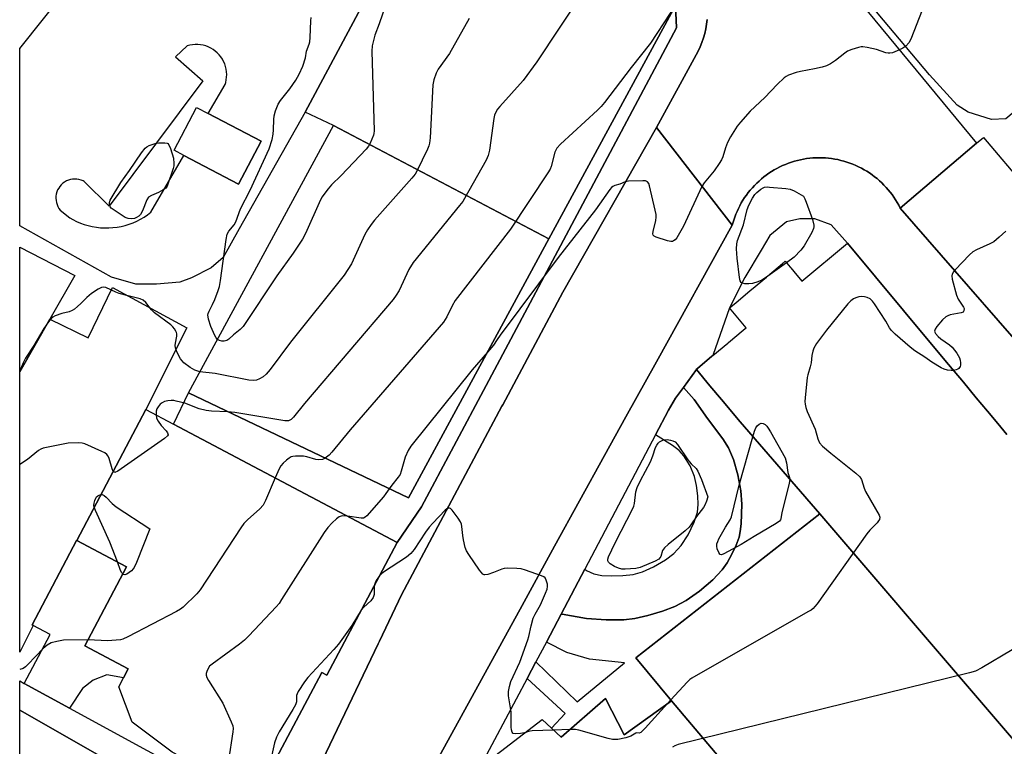
# Model space of a CAD drawing. Units: inches. Extents: x 1303759 to 1309759, y 481450 to 485451.
# Drawn here: x 1303759 to 1304085, y 484230 to 484470 of the extents above; entities that cross this region are included whole.
import ezdxf

# ---------------------------------------------------------------- set-up
doc = ezdxf.new("R2010")
doc.units = ezdxf.units.IN
doc.header["$MEASUREMENT"] = 0
for name, color, linetype in [('BLDG-Footprint', 5, 'Continuous'), ('CULTRL-Pad', 6, 'Continuous'), ('TRANS-Driveway', 251, 'Continuous'), ('TRANS-Non Street Sidewalk', 7, 'Continuous'), ('TRANS-Parking Lot', 4, 'Continuous'), ('TRANS-Road', 130, 'Continuous'), ('TRANS-Street Sidewalk', 7, 'Continuous'), ('Undefined', 1, 'Continuous')]:
    doc.layers.add(name, color=color, linetype=linetype)

msp = doc.modelspace()

# ---------------------------------------------------------------- linework, layer by layer
at = {"layer": 'BLDG-Footprint'}
for points, elevation in [([(1303934.47, 484397.6), (1303863.06, 484435.11), (1303853.73, 484439.55), (1303897.32, 484521.21), (1303912.78, 484550.17), (1303913.56, 484551.63), (1303976.8, 484475.58), (1303976.41, 484474.86)], 346.98), ([(1303839.08, 484429.94), (1303831.61, 484415.73), (1303813.5, 484425.25), (1303810.25, 484426.96), (1303817.72, 484441.17), (1303821.57, 484439.14)], 349.68), ([(1303934.47, 484397.6), (1303887.91, 484311.8), (1303814.97, 484346.6), (1303863.06, 484435.11)], 346.04), ([(1303769.09, 484371.04), (1303759.08, 484353.59), (1303759.08, 484394.85), (1303777.39, 484385.49)], 346.85), ([(1303884.15, 484297.08), (1303860.91, 484253.09), (1303859.16, 484254.01), (1303841.34, 484220.27), (1303825.43, 484220.61), (1303819.73, 484222.3), (1303809.64, 484227.63), (1303796.36, 484237.48), (1303791.92, 484249.17), (1303793.5, 484252.16), (1303795.07, 484255.14), (1303780.64, 484262.77), (1303794.48, 484288.99), (1303777.97, 484297.71), (1303800.88, 484341.07), (1303810.03, 484336.24)], 342.47), ([(1303975.05, 484244.62), (1304069.72, 484132.67), (1304065.68, 484129.29), (1304063.49, 484127.46), (1304063.44, 484127.42), (1304063.48, 484127.37), (1304011.4, 484078.51), (1303934.18, 484167.12), (1303901.35, 484203.33), (1303900.79, 484203.94), (1303902.22, 484204.95), (1303917.98, 484216.19), (1303912.18, 484223.04), (1303932.18, 484238.45), (1303935.33, 484235.52), (1303938.49, 484232.59), (1303953.21, 484245.4), (1303959.38, 484233.33)], 337.18)]:
    msp.add_lwpolyline(points, close=True, dxfattribs=dict(at, elevation=elevation))
for points, elevation in [([(1304130.11, 484183.06), (1304024.23, 484306.53), (1303997.81, 484336.97), (1303991.63, 484344.38), (1303987.84, 484348.93), (1303983.37, 484354.29), (1303983.3, 484354.37), (1303983.68, 484354.69), (1303988.49, 484358.7), (1303988.8, 484358.96), (1303993.72, 484363.06), (1303993.93, 484363.24), (1303998.85, 484367.34), (1303998.97, 484367.44), (1303999.8, 484368.13), (1303994.3, 484374.72), (1303996.39, 484376.46), (1304001.17, 484380.46), (1304001.61, 484380.82), (1304006.56, 484384.95), (1304006.87, 484385.21), (1304011.89, 484389.4), (1304012.07, 484389.55), (1304012.14, 484389.61), (1304012.31, 484389.76), (1304012.81, 484390.17), (1304014.45, 484388.2), (1304014.5, 484388.15), (1304014.65, 484387.96), (1304015.62, 484386.81), (1304018.32, 484383.57), (1304033.4, 484396.15), (1304061.26, 484362.76), (1304066.92, 484355.98), (1304071.83, 484350.09), (1304076.09, 484344.99), (1304079.81, 484340.54), (1304083.2, 484336.48), (1304086.25, 484332.82)], 339.56), ([(1304089.19, 484148.91), (1304084.28, 484144.81), (1304082.79, 484143.56), (1304078.13, 484139.68), (1304076.33, 484138.18), (1304071.92, 484134.5), (1304071.62, 484134.25), (1304069.81, 484132.74), (1304069.72, 484132.67), (1303975.05, 484244.62), (1303963.22, 484258.82), (1304024.23, 484306.53), (1304130.11, 484183.06)], 339.06)]:
    msp.add_lwpolyline(points, dxfattribs=dict(at, elevation=elevation))
at = {"layer": 'CULTRL-Pad'}
msp.add_lwpolyline([(1303795.07, 484255.14), (1303793.5, 484252.16), (1303788, 484253.2), (1303783.44, 484251.44), (1303779.91, 484248.65), (1303775.57, 484242.2), (1303760.59, 484250.36), (1303769.15, 484266.57), (1303763.56, 484269.52), (1303763.18, 484269.72), (1303777.94, 484297.65), (1303777.97, 484297.71), (1303794.48, 484288.99), (1303780.64, 484262.77)], close=True, dxfattribs=at)
at = {"layer": 'TRANS-Driveway'}
msp.add_lwpolyline([(1303938.51, 484273.32), (1303946.32, 484288.14), (1303946.89, 484287.78), (1303949.36, 484286.66), (1303951.98, 484286.13), (1303955.22, 484285.93), (1303958.93, 484286.04), (1303962.4, 484286.44), (1303965.44, 484287.32), (1303969.17, 484288.98), (1303973.06, 484291.23), (1303975.89, 484293.33), (1303978.28, 484296), (1303980.57, 484299.56), (1303982.6, 484303.71), (1303983.69, 484307.08), (1303983.93, 484309.56), (1303983.82, 484312.52), (1303983.4, 484315.86), (1303982.72, 484318.93), (1303981.23, 484322.44), (1303979.23, 484325.77), (1303977.6, 484327.47), (1303975.43, 484329.15), (1303969.75, 484332.64), (1303974.07, 484340.83), (1303976.41, 484344.87), (1303979.03, 484348.41), (1303982.61, 484344.36), (1303986.99, 484338.07), (1303992.14, 484331.33), (1303994.03, 484328.39), (1303995.62, 484324.51), (1303997.07, 484319.4), (1303998.07, 484314.1), (1303998.43, 484309.74), (1303998.2, 484303.19), (1303997.89, 484300.68), (1303997.48, 484298.83), (1303996.52, 484296.18), (1303995.12, 484293.16), (1303993.52, 484290.24), (1303991.93, 484287.92), (1303988.79, 484284.62), (1303984.35, 484280.87), (1303979.94, 484277.8), (1303976.2, 484275.79), (1303972.1, 484274.25), (1303967.22, 484272.82), (1303962.97, 484271.88), (1303959.25, 484271.41), (1303953.48, 484271.41), (1303946.89, 484271.87), (1303938.83, 484273.25)], close=True, dxfattribs=at)
at = {"layer": 'TRANS-Non Street Sidewalk'}
for points in [[(1303884.15, 484297.08), (1303810.02, 484336.24), (1303814.97, 484346.6), (1303887.91, 484311.8), (1303934.47, 484397.6), (1303976.41, 484474.86), (1303976.73, 484467.47), (1303913.67, 484349.08), (1303913.66, 484349.07), (1303913.65, 484349.05), (1303892.23, 484308.84)], [(1303927.28, 484251.99), (1303930.18, 484257.5), (1303943.83, 484244.26), (1303959.46, 484257.21), (1303947.89, 484258.33), (1303940.39, 484260.59), (1303933.64, 484264.06), (1303938.51, 484273.32), (1303938.83, 484273.25), (1303946.89, 484271.87), (1303953.48, 484271.41), (1303959.25, 484271.41), (1303962.97, 484271.88), (1303967.22, 484272.82), (1303972.1, 484274.25), (1303976.2, 484275.79), (1303979.94, 484277.8), (1303984.35, 484280.87), (1303988.79, 484284.62), (1303991.93, 484287.92), (1303993.52, 484290.24), (1303995.12, 484293.16), (1303996.52, 484296.18), (1303997.48, 484298.83), (1303997.89, 484300.68), (1303998.2, 484303.19), (1303998.43, 484309.74), (1303998.07, 484314.1), (1303997.07, 484319.4), (1303995.62, 484324.51), (1303994.03, 484328.39), (1303992.14, 484331.33), (1303986.99, 484338.07), (1303982.61, 484344.36), (1303979.03, 484348.41), (1303983.37, 484354.29), (1303987.84, 484348.93), (1303991.63, 484344.38), (1303997.81, 484336.97), (1304024.23, 484306.53), (1303963.22, 484258.82), (1303975.05, 484244.62), (1303959.38, 484233.33), (1303953.21, 484245.4), (1303938.49, 484232.59), (1303935.33, 484235.52), (1303939.82, 484240.35)]]:
    msp.add_lwpolyline(points, close=True, dxfattribs=at)
at = {"layer": 'TRANS-Parking Lot'}
msp.add_lwpolyline([(1303814.42, 484368.12), (1303800.88, 484341.07), (1303777.97, 484297.71), (1303777.94, 484297.65), (1303763.18, 484269.72), (1303763.56, 484269.52), (1303759.07, 484260.74), (1303759.08, 484353.59), (1303769.1, 484371.04), (1303781.71, 484364.85), (1303789.78, 484381.48)], close=True, dxfattribs=at)
msp.add_polyline3d([(1303897.32, 484521.21, 0), (1303853.73, 484439.55, 0), (1303831.78, 484400.88, 0), (1303826.48, 484391.38, 0), (1303822.48, 484388, 0), (1303816.06, 484384.72, 0), (1303812.16, 484383.25, 0), (1303804.44, 484382.64, 0), (1303797.61, 484382.6, 0), (1303789.49, 484384.93, 0), (1303759.08, 484401.97, 0), (1303759.09, 484460.67, 0), (1303790, 484499.47, 0)], dxfattribs=at)
msp.add_polyline3d([(1303819.75, 484449.95, 0), (1303788.69, 484408.47, 0), (1303780.44, 484416.62, 0), (1303780.06, 484416.82, 0), (1303779.4, 484417.09, 0), (1303778.72, 484417.28, 0), (1303778.02, 484417.39, 0), (1303777.31, 484417.43, 0), (1303776.6, 484417.38, 0), (1303775.9, 484417.26, 0), (1303775.22, 484417.06, 0), (1303774.57, 484416.78, 0), (1303773.95, 484416.43, 0), (1303773.38, 484416.01, 0), (1303772.86, 484415.53, 0), (1303772.39, 484415, 0), (1303771.99, 484414.42, 0), (1303771.65, 484413.79, 0), (1303771.39, 484413.13, 0), (1303771.2, 484412.45, 0), (1303771.09, 484411.75, 0), (1303771.06, 484411.04, 0), (1303771.11, 484410.33, 0), (1303771.24, 484409.63, 0), (1303771.45, 484408.96, 0), (1303771.73, 484408.31, 0), (1303772.09, 484407.69, 0), (1303772.51, 484407.12, 0), (1303775.68, 484404.56, 0), (1303776.68, 484404, 0), (1303777.91, 484403.39, 0), (1303779.17, 484402.85, 0), (1303780.47, 484402.39, 0), (1303781.79, 484402, 0), (1303783.13, 484401.69, 0), (1303784.48, 484401.46, 0), (1303785.85, 484401.31, 0), (1303787.22, 484401.23, 0), (1303788.6, 484401.24, 0), (1303789.97, 484401.33, 0), (1303791.34, 484401.5, 0), (1303792.69, 484401.74, 0), (1303794.03, 484402.07, 0), (1303795.34, 484402.47, 0), (1303796.63, 484402.94, 0), (1303797.89, 484403.5, 0), (1303799.12, 484404.12, 0), (1303800.31, 484404.81, 0), (1303801.45, 484405.57, 0), (1303802.55, 484406.4, 0), (1303813.5, 484425.25, 0), (1303831.61, 484415.73, 0), (1303839.08, 484429.94, 0), (1303821.57, 484439.14, 0), (1303827.17, 484448.78, 0), (1303827.34, 484449.37, 0), (1303827.54, 484450.24, 0), (1303827.65, 484451.13, 0), (1303827.68, 484452.03, 0), (1303827.63, 484452.92, 0), (1303827.51, 484453.81, 0), (1303827.3, 484454.68, 0), (1303827.02, 484455.53, 0), (1303826.66, 484456.35, 0), (1303826.23, 484457.14, 0), (1303825.74, 484457.88, 0), (1303825.18, 484458.58, 0), (1303824.55, 484459.23, 0), (1303823.88, 484459.81, 0), (1303823.15, 484460.34, 0), (1303822.38, 484460.8, 0), (1303821.57, 484461.18, 0), (1303820.73, 484461.5, 0), (1303819.87, 484461.73, 0), (1303818.99, 484461.89, 0), (1303818.09, 484461.97, 0), (1303817.2, 484461.97, 0), (1303816.31, 484461.9, 0), (1303815.42, 484461.74, 0), (1303814.56, 484461.5, 0), (1303810.75, 484457.87, 0)], close=True, dxfattribs=at)
at = {"layer": 'TRANS-Road'}
for points in [[(1304015.61, 484502.66), (1304076.21, 484429.27), (1304050.87, 484407.8), (1304050.39, 484408.72), (1304049.88, 484409.63), (1304049.35, 484410.52), (1304048.78, 484411.39), (1304048.18, 484412.25), (1304047.55, 484413.07), (1304046.89, 484413.88), (1304046.21, 484414.67), (1304045.5, 484415.43), (1304044.76, 484416.16), (1304044, 484416.87), (1304043.21, 484417.55), (1304042.4, 484418.2), (1304041.56, 484418.82), (1304040.71, 484419.42), (1304039.83, 484419.98), (1304038.94, 484420.52), (1304038.03, 484421.02), (1304037.1, 484421.49), (1304036.16, 484421.93), (1304035.2, 484422.33), (1304034.22, 484422.7), (1304033.24, 484423.04), (1304032.24, 484423.34), (1304031.24, 484423.61), (1304030.22, 484423.84), (1304029.2, 484424.04), (1304028.17, 484424.2), (1304027.14, 484424.32), (1304026.1, 484424.4), (1304025.06, 484424.46), (1304024.02, 484424.47), (1304022.98, 484424.45), (1304021.94, 484424.4), (1304020.9, 484424.3), (1304019.87, 484424.17), (1304018.84, 484424.01), (1304017.82, 484423.81), (1304016.81, 484423.57), (1304015.8, 484423.3), (1304014.81, 484422.99), (1304013.82, 484422.65), (1304012.86, 484422.27), (1304011.9, 484421.87), (1304010.96, 484421.42), (1304010.03, 484420.95), (1304009.12, 484420.44), (1304008.23, 484419.9), (1304007.36, 484419.33), (1304006.51, 484418.73), (1304005.68, 484418.1), (1304004.87, 484417.44), (1304004.09, 484416.76), (1304003.33, 484416.05), (1304002.59, 484415.31), (1304001.88, 484414.55), (1304001.2, 484413.76), (1304000.55, 484412.95), (1303999.93, 484412.12), (1303999.33, 484411.26), (1303998.77, 484410.39), (1303998.23, 484409.49), (1303997.73, 484408.58), (1303997.26, 484407.65), (1303996.82, 484406.71), (1303996.42, 484405.75), (1303996.05, 484404.78), (1303995.71, 484403.79), (1303995.22, 484402.1), (1303970.12, 484434.5), (1303983.92, 484459.83), (1303984.58, 484461.24), (1303985.16, 484462.68), (1303985.66, 484464.15), (1303986.09, 484465.64), (1303986.44, 484467.15), (1303986.71, 484468.67), (1303986.91, 484470.21)], [(1304103.6, 484473.91), (1304114.32, 484461.16), (1304085.84, 484437.35), (1304081.16, 484437.11), (1304073.42, 484439.57), (1304069.8, 484441.94), (1304060.57, 484451.99), (1304035.44, 484481.97)], [(1304106.01, 484344.59), (1304050.87, 484407.8), (1304076.21, 484429.27), (1304078.5, 484431.22), (1304092.52, 484414.65)]]:
    msp.add_lwpolyline(points, dxfattribs=at)
for points in [[(1303995.22, 484402.1), (1303970.09, 484356.89), (1303959.96, 484338.68), (1303952.83, 484325.86), (1303936.33, 484295.79), (1303925.58, 484276.19), (1303891.91, 484214.83), (1303891.63, 484214.31), (1303878.78, 484190.89), (1303873.29, 484181.11), (1303854.41, 484214.56), (1303877.85, 484263.5), (1303878.26, 484264.36), (1303885.59, 484279.67), (1303918.89, 484342.16), (1303919.17, 484342.68), (1303939.03, 484379.94), (1303970.12, 484434.5)], [(1303822.1, 484207.17), (1303807.48, 484189.13), (1303778.56, 484202.96), (1303759.07, 484213.57), (1303759.07, 484241.45), (1303786.41, 484225.9), (1303820.63, 484207.94), (1303821.24, 484207.62)]]:
    msp.add_lwpolyline(points, close=True, dxfattribs=at)
at = {"layer": 'TRANS-Street Sidewalk'}
for points in [[(1303841.34, 484220.27), (1303859.16, 484254.01), (1303860.91, 484253.09), (1303884.15, 484297.08), (1303892.23, 484308.84), (1303913.65, 484349.05), (1303913.66, 484349.07), (1303913.67, 484349.08), (1303976.73, 484467.47), (1303976.41, 484474.86)], [(1303986.91, 484470.21), (1303986.71, 484468.67), (1303986.44, 484467.15), (1303986.09, 484465.64), (1303985.66, 484464.15), (1303985.16, 484462.68), (1303984.58, 484461.24), (1303983.92, 484459.83), (1303970.12, 484434.5), (1303939.03, 484379.94), (1303919.17, 484342.68), (1303918.89, 484342.16), (1303885.59, 484279.67), (1303878.26, 484264.36), (1303877.85, 484263.5), (1303854.41, 484214.56)], [(1303891.91, 484214.83), (1303925.58, 484276.19), (1303936.33, 484295.79), (1303952.83, 484325.86), (1303959.96, 484338.68), (1303970.09, 484356.89), (1303995.22, 484402.1), (1303995.71, 484403.79), (1303996.05, 484404.78), (1303996.42, 484405.75), (1303996.82, 484406.71), (1303997.26, 484407.65), (1303997.73, 484408.58), (1303998.23, 484409.49), (1303998.77, 484410.39), (1303999.33, 484411.26), (1303999.93, 484412.12), (1304000.55, 484412.95), (1304001.2, 484413.76), (1304001.88, 484414.55), (1304002.59, 484415.31), (1304003.33, 484416.05), (1304004.09, 484416.76), (1304004.87, 484417.44), (1304005.68, 484418.1), (1304006.51, 484418.73), (1304007.36, 484419.33), (1304008.23, 484419.9), (1304009.12, 484420.44), (1304010.03, 484420.95), (1304010.96, 484421.42), (1304011.9, 484421.87), (1304012.86, 484422.27), (1304013.82, 484422.65), (1304014.81, 484422.99), (1304015.8, 484423.3), (1304016.81, 484423.57), (1304017.82, 484423.81), (1304018.84, 484424.01), (1304019.87, 484424.17), (1304020.9, 484424.3), (1304021.94, 484424.4), (1304022.98, 484424.45), (1304024.02, 484424.47), (1304025.06, 484424.46), (1304026.1, 484424.4), (1304027.14, 484424.32), (1304028.17, 484424.2), (1304029.2, 484424.04), (1304030.22, 484423.84), (1304031.24, 484423.61), (1304032.24, 484423.34), (1304033.24, 484423.04), (1304034.22, 484422.7), (1304035.2, 484422.33), (1304036.16, 484421.93), (1304037.1, 484421.49), (1304038.03, 484421.02), (1304038.94, 484420.52), (1304039.83, 484419.98), (1304040.71, 484419.42), (1304041.56, 484418.82), (1304042.4, 484418.2), (1304043.21, 484417.55), (1304044, 484416.87), (1304044.76, 484416.16), (1304045.5, 484415.43), (1304046.21, 484414.67), (1304046.89, 484413.88), (1304047.55, 484413.07), (1304048.18, 484412.25), (1304048.78, 484411.39), (1304049.35, 484410.52), (1304049.88, 484409.63), (1304050.39, 484408.72), (1304050.87, 484407.8), (1304106.01, 484344.59)], [(1304086.25, 484332.82), (1304083.2, 484336.48), (1304079.81, 484340.54), (1304076.09, 484344.99), (1304071.83, 484350.09), (1304066.92, 484355.98), (1304061.26, 484362.76), (1304033.4, 484396.15), (1304028.02, 484402.2), (1304022.55, 484404.29), (1304017.64, 484404.28), (1304013.18, 484403.23), (1304007.68, 484398.76), (1304004.76, 484393.83), (1303999.41, 484384.82), (1303994.3, 484374.72), (1303988.8, 484358.96), (1303988.49, 484358.7), (1303983.68, 484354.69), (1303983.3, 484354.37), (1303983.37, 484354.29), (1303979.03, 484348.41), (1303976.41, 484344.87), (1303974.07, 484340.83), (1303969.75, 484332.64), (1303946.32, 484288.14), (1303938.51, 484273.32), (1303933.64, 484264.06), (1303930.18, 484257.5), (1303927.28, 484251.99), (1303923.65, 484245.09), (1303902.22, 484204.95)], [(1303786.41, 484225.9), (1303759.07, 484241.45), (1303759.07, 484251.19), (1303760.59, 484250.36), (1303775.57, 484242.2), (1303827.05, 484214.16)]]:
    msp.add_lwpolyline(points, dxfattribs=at)
at = {"layer": 'Undefined'}
for p, q in [((1303974.84, 484244.87, 340), (1303973.78, 484243.7, 340)), ((1303941.36, 484235.09, 340), (1303936.02, 484234.88, 340))]:
    msp.add_line(p, q, dxfattribs=at)
for points, elevation in [([(1303953.13, 484490.51), (1303930.45, 484456.19), (1303925.92, 484450.09), (1303918.18, 484441.46), (1303917.43, 484440.55), (1303916.97, 484439.83), (1303916.46, 484438.58), (1303916.18, 484437.48), (1303914.74, 484426.95), (1303914.38, 484425.24), (1303913.63, 484423.64), (1303906.54, 484410.96), (1303905.9, 484409.97), (1303904.84, 484408.61), (1303889.48, 484389.81), (1303888, 484387.41), (1303884.82, 484380.51), (1303883.89, 484378.97), (1303882.87, 484377.5), (1303853.42, 484343.06), (1303849.78, 484338.53), (1303848.99, 484337.77), (1303848.13, 484337.36), (1303847.46, 484337.29), (1303846.93, 484337.33), (1303830.37, 484340.12), (1303828.06, 484340.36)], 346), ([(1303883.52, 484484.33), (1303878.2, 484468.86), (1303876.78, 484465.1), (1303875.93, 484461.5), (1303875.81, 484459.74), (1303876.5, 484433.38), (1303876.42, 484432.5), (1303876.28, 484431.95), (1303875.22, 484429.28), (1303874.68, 484428.27), (1303873.95, 484427.36), (1303865.59, 484418.63), (1303862.38, 484415.51), (1303861.25, 484414.16), (1303859.83, 484412.27), (1303859.35, 484411.54), (1303858.81, 484410.49), (1303853.8, 484399.38), (1303852.85, 484397.54), (1303849.73, 484392.86), (1303844.31, 484385.34), (1303833.16, 484368.58), (1303832.16, 484367.56), (1303829.92, 484365.78), (1303828.37, 484364.4), (1303827.67, 484363.91), (1303826.86, 484363.68), (1303826.06, 484363.71), (1303825.28, 484363.9), (1303824.59, 484364.31)], 350), ([(1303976.4, 484476.06), (1303975.37, 484473.69), (1303974.66, 484472.39), (1303968.14, 484462.43), (1303961.74, 484454.32), (1303952.9, 484442.74), (1303951.8, 484441.47), (1303950.57, 484440.24), (1303938.34, 484428.92), (1303937.12, 484427.65), (1303936.73, 484427.02), (1303936.45, 484426.33), (1303935.21, 484421.53), (1303934.85, 484420.74), (1303934.07, 484419.48), (1303921.78, 484400.83), (1303903.44, 484377.18), (1303902.4, 484375.46), (1303900.66, 484371.74), (1303899.49, 484369.96), (1303868.57, 484334.34), (1303862.57, 484326.9), (1303861.59, 484325.91), (1303860.34, 484324.95)], 344), ([(1304058.17, 484473.35), (1304054.46, 484463.75), (1304053.72, 484462.5), (1304052.72, 484461.43), (1304051.75, 484460.8), (1304049.9, 484459.92), (1304048.29, 484459.26), (1304047.48, 484459.08), (1304046.92, 484459.09), (1304046.07, 484459.26), (1304043.02, 484460.35), (1304039.9, 484461.04), (1304038.48, 484461.22), (1304037.91, 484461.19), (1304037.05, 484461.01), (1304034.8, 484460.31), (1304033.45, 484459.74), (1304032.48, 484459.07), (1304029.47, 484456.65), (1304027.75, 484455.6), (1304026.48, 484454.96), (1304025.06, 484454.52), (1304022.44, 484453.89), (1304017.82, 484453.05), (1304016.39, 484452.71), (1304013.87, 484451.83), (1304013.11, 484451.42), (1304012.43, 484450.9), (1304010.08, 484448.73), (1304006.04, 484444.38), (1304001.21, 484439.94), (1303997.91, 484436.28), (1303996.83, 484434.92), (1303994.65, 484431.36), (1303993.64, 484429.54), (1303992.95, 484427.71), (1303992.05, 484424.76), (1303991.61, 484423.74), (1303990.86, 484422.52), (1303989.19, 484420.16), (1303985.92, 484416.14), (1303985.11, 484414.95), (1303979.12, 484401.78), (1303976.85, 484397.98), (1303976.32, 484397.31), (1303975.76, 484396.9), (1303975.37, 484396.76), (1303974.84, 484396.75), (1303973.73, 484396.99), (1303970.05, 484398.18), (1303969.35, 484398.53), (1303969.04, 484398.85), (1303968.93, 484399.29), (1303969.01, 484400.08), (1303969.92, 484403.69), (1303970, 484404.83), (1303969.97, 484405.68), (1303969.72, 484407.12), (1303967.82, 484415.15), (1303967.56, 484415.94), (1303967.15, 484416.53), (1303966.46, 484416.79), (1303965.63, 484416.85), (1303960.87, 484416.71), (1303959.77, 484416.46), (1303957.97, 484415.77), (1303956.29, 484415.28), (1303955.61, 484414.96), (1303955.22, 484414.62), (1303954.66, 484413.97), (1303949.91, 484407.19), (1303937.55, 484391.4), (1303918.32, 484365.73), (1303917.27, 484364.27), (1303916.09, 484362.42), (1303914.12, 484360.09)], 342), ([(1303908.04, 484470.65), (1303901.48, 484459.04), (1303897.77, 484453.76), (1303897.04, 484452.51), (1303896.29, 484450.33), (1303895.98, 484448.61), (1303895.11, 484431.02), (1303894.94, 484429.26), (1303894.7, 484428.41), (1303894.23, 484427.32), (1303890.73, 484420.06), (1303890.12, 484419.05), (1303889.01, 484417.68), (1303876.69, 484403.76), (1303875.57, 484402.41), (1303874.31, 484400.56), (1303873.46, 484399.08), (1303868.99, 484389.28), (1303866.59, 484385.53), (1303848.86, 484363.42), (1303842.12, 484354.38), (1303840.8, 484352.82), (1303839.71, 484351.93), (1303838.55, 484351.2), (1303837.58, 484350.78), (1303836.51, 484350.64), (1303835.04, 484350.84), (1303823.89, 484352.97), (1303818.77, 484353.6)], 348), ([(1303824.59, 484364.31), (1303824.15, 484364.85), (1303823.73, 484365.59), (1303822.44, 484368.52), (1303821.64, 484370.97), (1303821.48, 484371.79), (1303821.46, 484372.33), (1303821.55, 484372.86), (1303821.83, 484373.64), (1303822.99, 484375.86), (1303823.7, 484377.47), (1303824.84, 484380.45), (1303825.29, 484381.82), (1303825.64, 484383.81), (1303827.48, 484397.44), (1303827.86, 484399.13), (1303828.41, 484400.1), (1303830.12, 484402.27), (1303830.68, 484403.22), (1303832.22, 484407.55), (1303835.49, 484413.68), (1303841.72, 484427.47), (1303842.69, 484430.56), (1303843.1, 484432.27), (1303843.2, 484433.71), (1303843.26, 484437.18), (1303843.37, 484438.33), (1303843.87, 484440.03), (1303844.73, 484442.24), (1303845.48, 484443.48), (1303848.58, 484447.35), (1303850.57, 484450.13), (1303851.67, 484452.2), (1303852.88, 484454.86), (1303853.74, 484457.54), (1303854.1, 484459.75), (1303855.02, 484462.1), (1303855.24, 484462.91), (1303855.37, 484464.34), (1303855.52, 484469.86), (1303855.67, 484470.91)], 350), ([(1304006.07, 484384.54), (1304005.04, 484383.97), (1304003.75, 484383.41), (1304001.89, 484382.8), (1304000.77, 484382.7), (1303999.37, 484382.75), (1303998.62, 484382.9), (1303998.23, 484383.12), (1303997.88, 484383.74), (1303997.67, 484384.83), (1303996.9, 484391.26), (1303996.67, 484394.35), (1303996.78, 484396), (1303997, 484397.08), (1303998.92, 484402.24), (1304000.2, 484407.36), (1304000.72, 484408.74), (1304001.92, 484411.12), (1304002.74, 484412.33), (1304003.36, 484412.93), (1304004.71, 484414.02), (1304005.42, 484414.48), (1304005.92, 484414.7), (1304006.75, 484414.81), (1304007.62, 484414.78), (1304012.94, 484414.27), (1304014.39, 484414.06), (1304015.75, 484413.53), (1304018.84, 484411.75), (1304019.32, 484410.87), (1304019.77, 484409.8), (1304021.87, 484404.06), (1304022.25, 484402.15), (1304022.26, 484401.62), (1304022.17, 484401.08), (1304021.57, 484399.76), (1304019.01, 484395.34), (1304017.98, 484393.9), (1304015.69, 484391.5), (1304013.25, 484389.64)], 342), ([(1304085.87, 484400.19), (1304083.71, 484398.17), (1304081.91, 484396.65), (1304080.64, 484395.98), (1304076.13, 484394), (1304074.91, 484393.26), (1304073.84, 484392.26), (1304069.15, 484387.33), (1304068.59, 484386.67), (1304068.16, 484385.96), (1304068.02, 484385.34), (1304068.12, 484384.24), (1304069.51, 484378.9), (1304070.1, 484377.6), (1304071.89, 484374.98), (1304072.06, 484374.49), (1304071.99, 484373.77), (1304071.74, 484373.37), (1304071.1, 484373.05), (1304067.46, 484372.42), (1304066.68, 484372.15), (1304065.96, 484371.75), (1304064.92, 484370.81), (1304063.07, 484368.59), (1304062.47, 484367.68), (1304062.3, 484367.05), (1304062.35, 484366.71), (1304062.57, 484366.25), (1304063.49, 484365.21), (1304064.4, 484364.49), (1304067.27, 484362.52), (1304068.11, 484361.77), (1304069.64, 484359.69), (1304070.52, 484358.2), (1304070.78, 484357.41), (1304070.91, 484356.58), (1304070.9, 484355.77), (1304070.77, 484355.28), (1304070.37, 484354.69), (1304069.97, 484354.4), (1304069.46, 484354.19), (1304068.57, 484354)], 340), ([(1304013.25, 484389.64), (1304007.03, 484385.2), (1304006.07, 484384.54)], 342), ([(1303818.77, 484353.6), (1303817.1, 484354.15), (1303815.59, 484354.97), (1303813.51, 484356.57), (1303812.9, 484357.19), (1303812.4, 484357.88), (1303811.16, 484360.15), (1303810.67, 484361.47), (1303810.62, 484362.25), (1303810.68, 484363.05), (1303811.11, 484365.35), (1303811.1, 484366.09), (1303810.99, 484366.56), (1303810.78, 484367.08), (1303810.33, 484367.81), (1303809.8, 484368.51), (1303809.2, 484369.13), (1303803.75, 484373.06), (1303802.79, 484374.05), (1303800.85, 484376.51), (1303799.95, 484377.34), (1303799, 484377.73), (1303794.56, 484378.83), (1303792.06, 484379.53), (1303790.98, 484379.95), (1303787.61, 484381.51), (1303786.88, 484381.64), (1303786.13, 484381.48), (1303785.12, 484380.96), (1303782.9, 484379.53), (1303781.32, 484378.21), (1303779.3, 484376.14), (1303778.27, 484375.19), (1303777.19, 484374.3), (1303776.5, 484373.84), (1303775.48, 484373.45), (1303773, 484372.89), (1303770.8, 484372.08), (1303770.04, 484371.68), (1303769.6, 484371.34), (1303768.59, 484370.16)], 348), ([(1304068.57, 484354), (1304067.75, 484353.95), (1304066.6, 484354.12), (1304065.48, 484354.43), (1304064.41, 484354.9), (1304061.42, 484356.78), (1304059.04, 484358.47), (1304055.78, 484360.52), (1304054.14, 484361.73), (1304049.26, 484366.01), (1304048, 484367.24), (1304047.38, 484368.1), (1304046.07, 484370.32), (1304042.41, 484376.07), (1304041.71, 484377), (1304040.88, 484377.69), (1304039.93, 484378.18), (1304039.1, 484378.41), (1304037.95, 484378.53), (1304037.15, 484378.44), (1304036.14, 484378.12), (1304035.44, 484377.77), (1304034.57, 484377.08), (1304033.58, 484376.03), (1304026.51, 484367.34), (1304023.19, 484362.92), (1304022.31, 484361.44), (1304021.95, 484360.38), (1304021.61, 484359), (1304021.34, 484356.54), (1304021.09, 484355.2), (1304020.28, 484352.57), (1304020.09, 484351.72), (1304019.37, 484344.9), (1304019.31, 484343.71), (1304019.37, 484342.86), (1304019.64, 484341.78), (1304020.09, 484340.45), (1304022.71, 484334.62), (1304023.61, 484331.33), (1304024.16, 484330.03), (1304025.13, 484328.95), (1304027.85, 484326.62), (1304036.19, 484319.99), (1304037.47, 484318.81), (1304038.01, 484317.85), (1304038.89, 484314.97), (1304039.37, 484313.91), (1304043.95, 484306.11), (1304044.14, 484305.39), (1304043.98, 484304.67), (1304043.73, 484304.2), (1304043.22, 484303.54), (1304040.8, 484301.1), (1304039.87, 484299.95), (1304023.35, 484276.75), (1304022.64, 484275.8), (1304022.04, 484275.15), (1304021.33, 484274.62), (1304020.32, 484274.01), (1303981.87, 484252.11), (1303981.14, 484251.6), (1303980.28, 484250.79), (1303974.84, 484244.87)], 340), ([(1303768.59, 484370.16), (1303767.05, 484367.9), (1303763.8, 484362.33), (1303760.95, 484358.08), (1303760.2, 484356.57), (1303759.08, 484353.93)], 348), ([(1303914.12, 484360.09), (1303909.03, 484354.19), (1303888.71, 484328.98), (1303887.8, 484327.45), (1303886.77, 484325.3), (1303885.55, 484320.7), (1303885.14, 484319.6), (1303884.55, 484318.68), (1303882.38, 484316.04), (1303881.54, 484314.84)], 342), ([(1303828.06, 484340.36), (1303822.64, 484340.55), (1303820.87, 484340.73), (1303818.59, 484341.33), (1303813.77, 484343.2), (1303810.96, 484343.88), (1303810.12, 484344.03), (1303809.27, 484344.08), (1303808.13, 484343.95), (1303807.03, 484343.68), (1303806.29, 484343.33), (1303805.66, 484342.82), (1303804.93, 484342.01), (1303804.52, 484341.34), (1303804.31, 484340.51), (1303804.26, 484339.28)], 346), ([(1303804.26, 484339.28), (1303804.42, 484338.22), (1303804.92, 484337.22), (1303805.95, 484335.83), (1303807.64, 484333.97), (1303808.08, 484333.33), (1303808.23, 484332.7), (1303808.04, 484332.31), (1303807.01, 484331.43), (1303791.56, 484320.69), (1303790.65, 484320.26), (1303790.33, 484320.28), (1303790.03, 484320.54)], 346), ([(1304002.07, 484332.06), (1304002.57, 484333.85), (1304002.99, 484334.96), (1304003.48, 484335.66), (1304004.11, 484336.21), (1304004.82, 484336.53), (1304005.48, 484336.47), (1304006.11, 484336.1), (1304006.67, 484335.52), (1304007.17, 484334.85), (1304007.88, 484333.7), (1304012.75, 484325.03), (1304013.24, 484323.46), (1304013.67, 484320.18), (1304014.18, 484318.54), (1304014.26, 484318.02)], 342), ([(1304014.26, 484318.02), (1304014.07, 484316.61), (1304011.69, 484306.91), (1304011.28, 484304.83), (1304011.18, 484304.52), (1304010.91, 484304.11), (1304009.76, 484303.27), (1304002.52, 484299.05), (1303998.16, 484296.37), (1303992.4, 484293.24), (1303991.68, 484292.99), (1303991.27, 484293), (1303991.11, 484293.11), (1303990.73, 484293.67), (1303990.27, 484294.97), (1303990.1, 484295.8), (1303990.13, 484296.61), (1303990.42, 484297.41), (1303990.82, 484298.2), (1303992.99, 484302.07), (1303994.49, 484304.48), (1303994.94, 484305.52), (1303997.54, 484316.01), (1304002.07, 484332.06)], 342), ([(1303790.03, 484320.54), (1303789.67, 484321.38), (1303788.76, 484324.87), (1303788.42, 484325.57), (1303787.97, 484326.18), (1303787.29, 484326.68), (1303786.26, 484327.21), (1303780.63, 484329.71), (1303779.79, 484329.92), (1303778.64, 484330), (1303775.12, 484329.93), (1303766.8, 484328.23), (1303766.03, 484327.94), (1303765.31, 484327.53), (1303761.61, 484324.53), (1303759.08, 484322.87)], 346), ([(1303860.34, 484324.95), (1303859.44, 484324.5), (1303858.25, 484324.37), (1303857.21, 484324.51), (1303854.26, 484325.38), (1303853.08, 484325.6), (1303850.47, 484325.63), (1303849.62, 484325.54), (1303849.09, 484325.4), (1303848.37, 484324.99), (1303847.47, 484324.26), (1303846.41, 484323.27), (1303845.65, 484322.41), (1303845.07, 484321.38), (1303843.77, 484318.41)], 344), ([(1303843.77, 484318.41), (1303840.55, 484310.93), (1303839.72, 484309.36), (1303838.68, 484308.22), (1303834.59, 484304.56), (1303833.38, 484303.3), (1303832.35, 484301.84), (1303818.89, 484281.38), (1303817.73, 484280.03), (1303813.3, 484275.64), (1303812.35, 484274.94), (1303811.05, 484274.22), (1303794.89, 484265.74), (1303793.27, 484265.01), (1303792.47, 484264.84), (1303788.2, 484264.41), (1303781.72, 484264.83)], 344), ([(1303783.77, 484308.68), (1303783.67, 484309.25), (1303783.73, 484310.07), (1303783.95, 484310.89), (1303784.27, 484311.67), (1303784.57, 484312.12), (1303784.98, 484312.48), (1303785.45, 484312.75), (1303786.01, 484312.93)], 346), ([(1303786.01, 484312.93), (1303786.42, 484312.94), (1303787.07, 484312.61), (1303787.68, 484312.04), (1303789.67, 484309.9), (1303791.03, 484308.8), (1303802.2, 484301.53), (1303797.81, 484290.36), (1303797.05, 484288.73), (1303796.71, 484288.28), (1303796.12, 484287.69), (1303794.57, 484286.57), (1303793.9, 484286.35), (1303793.52, 484286.42), (1303793.23, 484286.61)], 346), ([(1303881.54, 484314.84), (1303880.44, 484313.21), (1303879.62, 484312.14), (1303874.1, 484305.85), (1303873.6, 484305.39), (1303873.01, 484305.13), (1303872.2, 484305.1), (1303867.66, 484305.79)], 342), ([(1303791.43, 484290.6), (1303788.96, 484297.1), (1303784.17, 484307.6), (1303783.77, 484308.68)], 346), ([(1303867.66, 484305.79), (1303866.15, 484305.89), (1303865.64, 484305.79), (1303864.97, 484305.49), (1303864.07, 484304.83), (1303862.58, 484303.5), (1303861.15, 484302.02), (1303859.98, 484300.29), (1303845.87, 484278.11), (1303845.03, 484276.87), (1303844.08, 484275.72), (1303835.06, 484266.11), (1303833.59, 484264.63), (1303831.97, 484263.36), (1303822.9, 484256.78), (1303822.02, 484256.01), (1303821.42, 484255.1), (1303821.11, 484254.35), (1303820.91, 484253.58), (1303820.89, 484253.08), (1303821.13, 484252.3), (1303821.69, 484251.3), (1303826.36, 484243.79), (1303829.2, 484237.65), (1303829.69, 484236.29), (1303829.77, 484235.46), (1303829.67, 484234.33), (1303828.26, 484224.78)], 342), ([(1303926.4, 484233.99), (1303925.06, 484233.73), (1303923.35, 484233.64), (1303922.64, 484233.79), (1303922.46, 484233.9), (1303922.23, 484234.25), (1303922.07, 484234.98), (1303922, 484235.81), (1303921.92, 484240.92), (1303921.08, 484246.21), (1303921.07, 484247.66), (1303921.38, 484249.36), (1303921.84, 484251.02), (1303924.78, 484257.42), (1303927.48, 484264.83), (1303927.81, 484265.93), (1303928.57, 484269.43), (1303929.28, 484271.96), (1303929.9, 484273.28), (1303931.69, 484276.39), (1303933.31, 484280.21), (1303933.83, 484281.6), (1303934, 484282.44), (1303933.95, 484283.27), (1303933.59, 484284.6), (1303933.19, 484285.27), (1303932.78, 484285.61), (1303932.01, 484285.98), (1303926.69, 484287.9), (1303925.27, 484288.27), (1303923.8, 484288.41), (1303920.84, 484288.52), (1303919.68, 484288.44), (1303918.9, 484288.21), (1303916.09, 484287.04), (1303914.24, 484286.41), (1303913.24, 484286.28), (1303913.02, 484286.33), (1303912.6, 484286.58), (1303911.51, 484287.89), (1303907.88, 484293.04), (1303907.13, 484294.3), (1303906.76, 484295.39), (1303906.18, 484297.94), (1303905.92, 484299.38), (1303905.61, 484302.38), (1303905.44, 484303.13), (1303905.15, 484303.88), (1303904.38, 484305.11), (1303902.45, 484307.71), (1303901.9, 484308.26), (1303901.5, 484308.45), (1303901.3, 484308.45), (1303900.65, 484308.2), (1303900.03, 484307.71), (1303895.97, 484303.42), (1303894.81, 484302.08), (1303893.55, 484300.44), (1303889.77, 484294.74), (1303888.71, 484293.38), (1303887.24, 484292.19), (1303879.64, 484287.16), (1303878.94, 484286.63), (1303878.26, 484285.94)], 340), ([(1303793.23, 484286.61), (1303792.88, 484287.03), (1303792.51, 484287.75), (1303791.43, 484290.6)], 346), ([(1303876.71, 484283), (1303876.58, 484282.12), (1303876.55, 484279.8), (1303876.22, 484278.79), (1303875.45, 484277.7), (1303873.13, 484275.66), (1303872.27, 484274.59)], 340), ([(1303878.26, 484285.94), (1303877.18, 484284.39), (1303876.88, 484283.65), (1303876.71, 484283)], 340), ([(1303872.27, 484274.59), (1303869.15, 484269.54), (1303864.77, 484263.33), (1303863.21, 484261.56), (1303854.53, 484252.31), (1303853.49, 484250.88), (1303851.41, 484247.62), (1303851.02, 484246.85), (1303850.86, 484246.32), (1303850.79, 484244.28), (1303850.47, 484243.22), (1303849.61, 484241.68), (1303845.1, 484234.35), (1303844.14, 484232.53), (1303843.56, 484230.62), (1303841.79, 484222.76), (1303841.33, 484221.45), (1303840.8, 484220.28)], 340), ([(1303781.72, 484264.83), (1303773.58, 484264.65), (1303771.35, 484264.28), (1303769.47, 484263.76), (1303768.2, 484263.03), (1303766.9, 484261.92), (1303761.82, 484256.61), (1303760.98, 484255.81), (1303760.27, 484255.34), (1303759.07, 484254.91)], 344), ([(1304088.04, 484261.47), (1304077.96, 484255.53), (1304075.85, 484254.4), (1304073.86, 484253.81), (1303977.33, 484230.08), (1303976.21, 484229.68), (1303975.45, 484229.24)], 338), ([(1303973.78, 484243.7), (1303966.33, 484235.55), (1303964.93, 484234.14), (1303964.35, 484233.84), (1303963.61, 484233.94), (1303963.32, 484233.89), (1303961.64, 484232.89), (1303960, 484232.35), (1303957.31, 484231.79), (1303956.29, 484231.75), (1303955.5, 484231.82), (1303954.06, 484232.15), (1303944.39, 484234.91), (1303943.23, 484235.09), (1303941.36, 484235.09)], 340), ([(1303936.02, 484234.88), (1303928.89, 484234.59), (1303927.75, 484234.4), (1303926.4, 484233.99)], 340)]:
    msp.add_lwpolyline(points, dxfattribs=dict(at, elevation=elevation))
for points, elevation in [([(1303796, 484404.26), (1303794.97, 484404.35), (1303793.97, 484404.68), (1303789.42, 484407.8), (1303789.07, 484408.17), (1303788.83, 484408.87), (1303788.83, 484409.66), (1303789.08, 484410.43), (1303792.64, 484416.22), (1303795.5, 484420.28), (1303799.39, 484426.08), (1303800.62, 484427.6), (1303801.25, 484428.14), (1303801.95, 484428.54), (1303804.02, 484429.19), (1303805.1, 484429.36), (1303806.28, 484429.43), (1303807.15, 484429.42), (1303807.91, 484429.27), (1303808.13, 484429.16), (1303808.46, 484428.79), (1303809.03, 484427.5), (1303810.01, 484424.33), (1303810.16, 484422.61), (1303810.11, 484421.76), (1303809.94, 484420.91), (1303807.96, 484415.09), (1303807.51, 484414.45), (1303806.63, 484413.79), (1303805.1, 484413.01), (1303802.7, 484412.01), (1303801.8, 484411.41), (1303801.21, 484410.48), (1303799.81, 484406.92), (1303799.12, 484405.68), (1303798.53, 484405.1), (1303797.83, 484404.65), (1303797.07, 484404.38)], 350), ([(1303959.72, 484288.14), (1303958.6, 484288.23), (1303957.55, 484288.51), (1303956.22, 484289.1), (1303954.76, 484289.95), (1303954.22, 484290.52), (1303954.03, 484290.99), (1303954, 484291.49), (1303954.2, 484292.26), (1303956.45, 484296.97), (1303962.28, 484308.26), (1303962.59, 484309.04), (1303962.83, 484309.99), (1303963.3, 484313.77), (1303963.72, 484315.28), (1303964.84, 484317.61), (1303968.16, 484323.8), (1303968.94, 484325.7), (1303969.83, 484328.45), (1303970.2, 484329.23), (1303970.69, 484329.93), (1303971.08, 484330.33), (1303971.52, 484330.62), (1303972.25, 484330.94), (1303972.77, 484331.06), (1303973.6, 484331.09), (1303974.72, 484330.97), (1303975.51, 484330.74), (1303976.25, 484330.32), (1303977.06, 484329.52), (1303980.49, 484324.46), (1303981.63, 484323.13), (1303983.23, 484321.54), (1303983.81, 484320.68), (1303985.06, 484317.89), (1303987.16, 484312.14), (1303986.65, 484310.72), (1303986.09, 484309.35), (1303985.66, 484308.58), (1303983.35, 484305.61), (1303981.77, 484303.23), (1303980.89, 484302.09), (1303979.64, 484300.85), (1303974.01, 484296.41), (1303972.75, 484295.28), (1303972.16, 484294.41), (1303971.5, 484292.41), (1303971.24, 484291.94), (1303970.88, 484291.54), (1303969.64, 484290.82), (1303964.72, 484288.7), (1303963.28, 484288.41)], 342)]:
    msp.add_lwpolyline(points, close=True, dxfattribs=dict(at, elevation=elevation))

doc.saveas('drawing.dxf')
